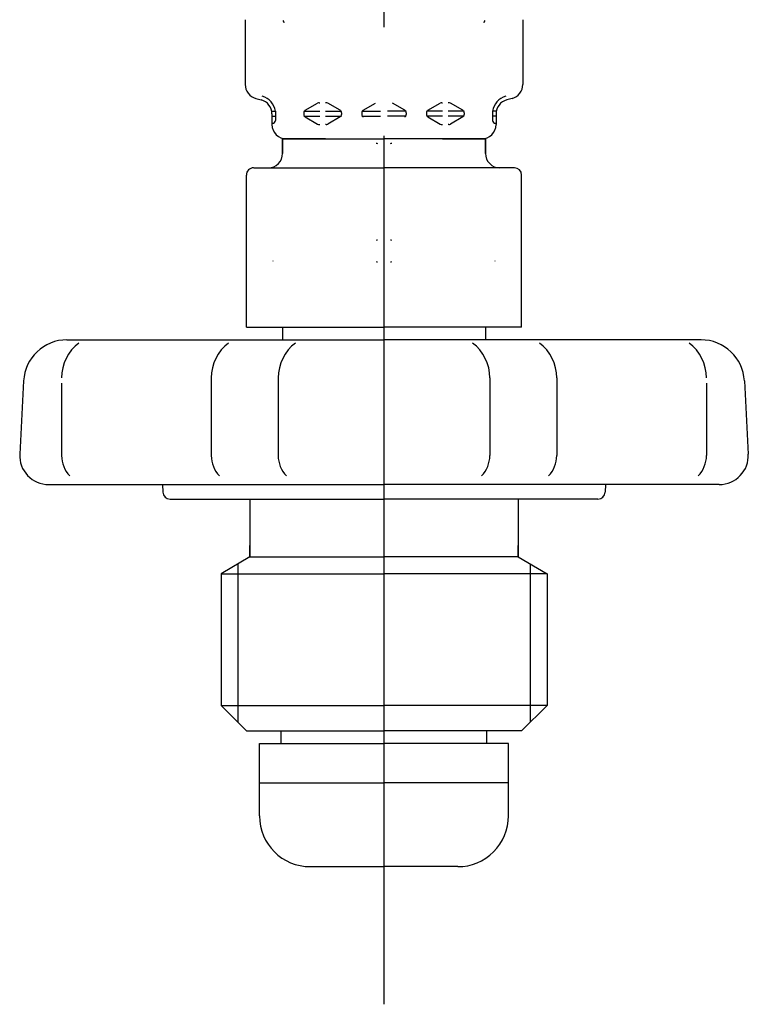
# Model space of a CAD drawing. Extents: x 0 to 2348, y 0 to 1511.
# Drawn here: x 522 to 572, y 453 to 521 of the extents above; entities that cross this region are included whole.
import ezdxf

# ---------------------------------------------------------------- set-up
doc = ezdxf.new("R2010")
doc.units = 0
doc.header["$LTSCALE"] = 5
doc.linetypes.add('AM_ISO08W050', pattern=[18, 12, -1.5, 3, -1.5])
for name, color, linetype in [('AM_0', 7, 'CONTINUOUS'), ('AM_4', 3, 'CONTINUOUS'), ('AM_7', 4, 'AM_ISO08W050')]:
    doc.layers.add(name, color=color, linetype=linetype)

msp = doc.modelspace()

# ---------------------------------------------------------------- linework, layer by layer
at = {"layer": 'AM_0'}
for p, q in [((537.615, 520.626), (537.615, 516.152)), ((556.781, 520.626), (556.781, 516.152)), ((538.356, 515.186), (538.724, 515.088)), ((542.719, 514.889), (542.765, 514.889)), ((543.211, 514.889), (543.165, 514.889)), ((551.184, 514.889), (551.231, 514.889)), ((551.677, 514.889), (551.631, 514.889)), ((556.039, 515.186), (555.672, 515.088)), ((539.447, 514.312), (539.705, 514.312)), ((539.705, 514.312), (539.705, 513.67)), ((539.705, 514.196), (539.705, 514.082)), ((541.665, 514.312), (542.765, 514.312)), ((541.665, 514.196), (541.665, 514.082)), ((541.765, 514.369), (542.619, 514.862)), ((543.165, 514.312), (544.228, 514.312)), ((544.165, 514.369), (543.312, 514.862)), ((544.265, 514.196), (544.265, 514.082)), ((545.665, 514.312), (546.965, 514.312)), ((545.665, 514.196), (545.665, 514.082)), ((545.765, 514.369), (546.619, 514.862)), ((548.731, 514.312), (547.431, 514.312)), ((548.631, 514.369), (547.777, 514.862)), ((548.731, 514.196), (548.731, 514.082)), ((550.131, 514.196), (550.131, 514.082)), ((551.231, 514.312), (550.167, 514.312)), ((550.231, 514.369), (551.084, 514.862)), ((552.731, 514.312), (551.631, 514.312)), ((552.631, 514.369), (551.777, 514.862)), ((552.731, 514.196), (552.731, 514.082)), ((554.69, 514.312), (554.69, 513.67)), ((554.949, 514.312), (554.69, 514.312)), ((554.69, 514.196), (554.69, 514.082)), ((539.465, 514.122), (539.465, 513.389)), ((539.465, 513.966), (539.705, 513.966)), ((541.665, 513.966), (542.765, 513.966)), ((541.765, 513.909), (542.619, 513.416)), ((543.165, 513.966), (544.265, 513.966)), ((544.165, 513.909), (543.312, 513.416)), ((545.665, 513.966), (546.965, 513.966)), ((548.731, 513.966), (547.431, 513.966)), ((551.231, 513.966), (550.131, 513.966)), ((550.231, 513.909), (551.084, 513.416)), ((552.731, 513.966), (551.631, 513.966)), ((552.631, 513.909), (551.777, 513.416)), ((554.931, 513.966), (554.69, 513.966)), ((554.931, 514.122), (554.931, 513.389)), ((542.719, 513.389), (542.765, 513.389)), ((543.211, 513.389), (543.165, 513.389)), ((551.184, 513.389), (551.231, 513.389)), ((551.677, 513.389), (551.631, 513.389)), ((540.198, 512.392), (540.198, 511.392)), ((540.198, 511.392), (540.198, 512.392)), ((540.198, 512.392), (547.198, 512.392)), ((543.159, 512.389), (540.263, 512.389)), ((540.465, 512.389), (547.165, 512.389)), ((554.198, 512.392), (547.198, 512.392)), ((553.931, 512.389), (547.231, 512.389)), ((551.236, 512.389), (554.133, 512.389)), ((554.198, 512.392), (554.198, 511.392)), ((554.198, 511.392), (554.198, 512.392)), ((538.216, 510.392), (547.198, 510.392)), ((556.18, 510.392), (547.198, 510.392)), ((537.698, 499.392), (537.698, 509.892)), ((556.698, 499.392), (556.698, 509.892)), ((537.698, 499.392), (547.198, 499.392)), ((540.198, 499.392), (540.198, 498.512)), ((556.698, 499.392), (547.198, 499.392)), ((554.198, 499.392), (554.198, 498.512)), ((525.319, 498.512), (547.198, 498.512)), ((569.077, 498.512), (547.198, 498.512)), ((535.272, 495.892), (535.272, 490.892)), ((539.893, 495.892), (539.893, 490.892)), ((554.503, 495.892), (554.503, 490.892)), ((559.123, 495.892), (559.123, 490.892)), ((522.323, 495.669), (522.058, 490.617)), ((524.942, 495.512), (524.942, 490.512)), ((535.272, 495.512), (535.272, 490.512)), ((539.893, 495.512), (539.893, 490.512)), ((554.503, 495.512), (554.503, 490.512)), ((559.123, 495.512), (559.123, 490.512)), ((569.454, 495.512), (569.454, 490.512)), ((572.073, 495.669), (572.337, 490.617)), ((524.055, 488.512), (547.198, 488.512)), ((531.913, 488.512), (531.931, 487.994)), ((570.34, 488.512), (547.198, 488.512)), ((562.483, 488.512), (562.465, 487.994)), ((532.431, 487.512), (547.198, 487.512)), ((537.948, 487.512), (537.948, 483.512)), ((561.965, 487.512), (547.198, 487.512)), ((556.448, 487.512), (556.448, 483.512)), ((537.948, 483.512), (537.948, 484.312)), ((556.448, 483.512), (556.448, 484.312)), ((537.948, 483.512), (535.948, 482.357)), ((537.948, 483.512), (547.198, 483.512)), ((556.448, 483.512), (547.198, 483.512)), ((556.448, 483.512), (558.448, 482.357)), ((535.948, 482.357), (535.948, 473.262)), ((535.948, 482.357), (547.198, 482.357)), ((558.448, 482.357), (547.198, 482.357)), ((558.448, 482.357), (558.448, 473.262)), ((535.948, 473.262), (547.198, 473.262)), ((535.948, 473.262), (537.698, 471.512)), ((558.448, 473.262), (547.198, 473.262)), ((558.448, 473.262), (556.698, 471.512)), ((537.698, 471.512), (547.198, 471.512)), ((540.108, 470.617), (540.108, 471.512)), ((556.698, 471.512), (547.198, 471.512)), ((554.288, 470.617), (554.288, 471.512)), ((538.608, 470.617), (547.198, 470.617)), ((538.608, 465.621), (538.608, 470.617)), ((555.788, 470.617), (547.198, 470.617)), ((555.788, 465.621), (555.788, 470.617)), ((538.608, 467.917), (547.198, 467.917)), ((555.788, 467.917), (547.198, 467.917)), ((542.108, 462.121), (547.198, 462.121)), ((552.288, 462.121), (547.198, 462.121))]:
    msp.add_line(p, q, dxfattribs=at)
for centre, radius, start, end in [((540.098, 520.419), 0.2, 0, 45), ((554.298, 520.419), 0.2, 135, 179.99999), ((538.615, 516.152), 1, 179.99999, 255), ((555.781, 516.152), 1, 285.00001, 0), ((538.465, 514.122), 1, 0, 74.99999), ((538.465, 514.122), 1.255, 8.70862, 74.99999), ((542.719, 514.689), 0.2, 89.99999, 120), ((543.211, 514.689), 0.2, 59.99999, 90), ((551.184, 514.689), 0.2, 89.99999, 120), ((551.677, 514.689), 0.2, 59.99999, 90), ((555.931, 514.122), 1.255, 105.00001, 171.29138), ((555.931, 514.122), 1, 105.00001, 179.99999), ((541.865, 514.196), 0.2, 120, 179.99999), ((544.065, 514.196), 0.2, 0, 59.99999), ((545.865, 514.196), 0.2, 120, 179.99999), ((548.531, 514.196), 0.2, 0, 59.99999), ((550.331, 514.196), 0.2, 120, 179.99999), ((552.531, 514.196), 0.2, 0, 59.99999), ((539.505, 513.67), 0.2, 269.99999, 0), ((541.865, 514.082), 0.2, 179.99999, 240.00001), ((544.065, 514.082), 0.2, 300.00001, 0), ((545.865, 514.082), 0.2, 179.99999, 240.00001), ((548.531, 514.082), 0.2, 300.00001, 0), ((550.331, 514.082), 0.2, 179.99999, 240.00001), ((552.531, 514.082), 0.2, 300.00001, 0), ((554.89, 513.67), 0.2, 179.99999, 270), ((540.465, 513.389), 1, 180.00001, 269.99999), ((542.719, 513.589), 0.2, 240, 269.99999), ((543.211, 513.589), 0.2, 269.99999, 300), ((551.184, 513.589), 0.2, 240, 270), ((551.677, 513.589), 0.2, 270.00001, 300.00001), ((553.931, 513.389), 1, 270.00001, 360), ((546.751, 512.279), 0.2, 240, 270), ((547.644, 512.279), 0.2, 269.99999, 300), ((539.198, 511.392), 1, 270.00001, 360), ((555.198, 511.392), 1, 180.00001, 269.99999), ((538.198, 509.892), 0.5, 89.99999, 180.00001), ((556.198, 509.892), 0.5, 360, 90), ((546.751, 505.192), 0.2, 89.99999, 120), ((547.644, 505.192), 0.2, 59.99999, 90), ((539.538, 504.585), 0.612, 269.83135, 270), ((546.751, 504.092), 0.2, 240, 269.99999), ((547.644, 504.092), 0.2, 270.00001, 300.00001), ((554.858, 504.585), 0.612, 269.99999, 270.16864), ((525.319, 495.512), 3, 89.99999, 176.99999), ((527.942, 495.892), 3, 126.8699, 179.99999), ((538.272, 495.892), 3, 126.8699, 179.99999), ((542.893, 495.892), 3, 126.8699, 179.99999), ((551.503, 495.892), 3, 0, 53.1301), ((556.123, 495.892), 3, 0, 53.1301), ((566.454, 495.892), 3, 0, 53.1301), ((569.077, 495.512), 3, 3, 90), ((524.055, 490.512), 2, 176.99999, 270), ((526.942, 490.512), 2, 179.99999, 224.427), ((537.272, 490.512), 2, 179.99999, 224.427), ((541.893, 490.512), 2, 179.99999, 224.427), ((552.503, 490.512), 2, 315.573, 0), ((557.123, 490.512), 2, 315.573, 0), ((567.454, 490.512), 2, 315.573, 0), ((570.34, 490.512), 2, 269.99999, 3.00001), ((532.431, 488.012), 0.5, 182, 270), ((561.965, 488.012), 0.5, 269.99999, 358.00001), ((542.108, 465.621), 3.5, 180.00001, 270), ((552.288, 465.621), 3.5, 269.99999, 0)]:
    msp.add_arc(centre, radius, start, end, dxfattribs=at)
at = {"layer": 'AM_4'}
for p, q in [((537.11, 483.028), (537.11, 472.1)), ((557.286, 483.028), (557.286, 472.1))]:
    msp.add_line(p, q, dxfattribs=at)
at = {"layer": 'AM_7'}
msp.add_line((547.198, 452.612), (547.198, 649.924), dxfattribs=at)

doc.saveas('drawing.dxf')
